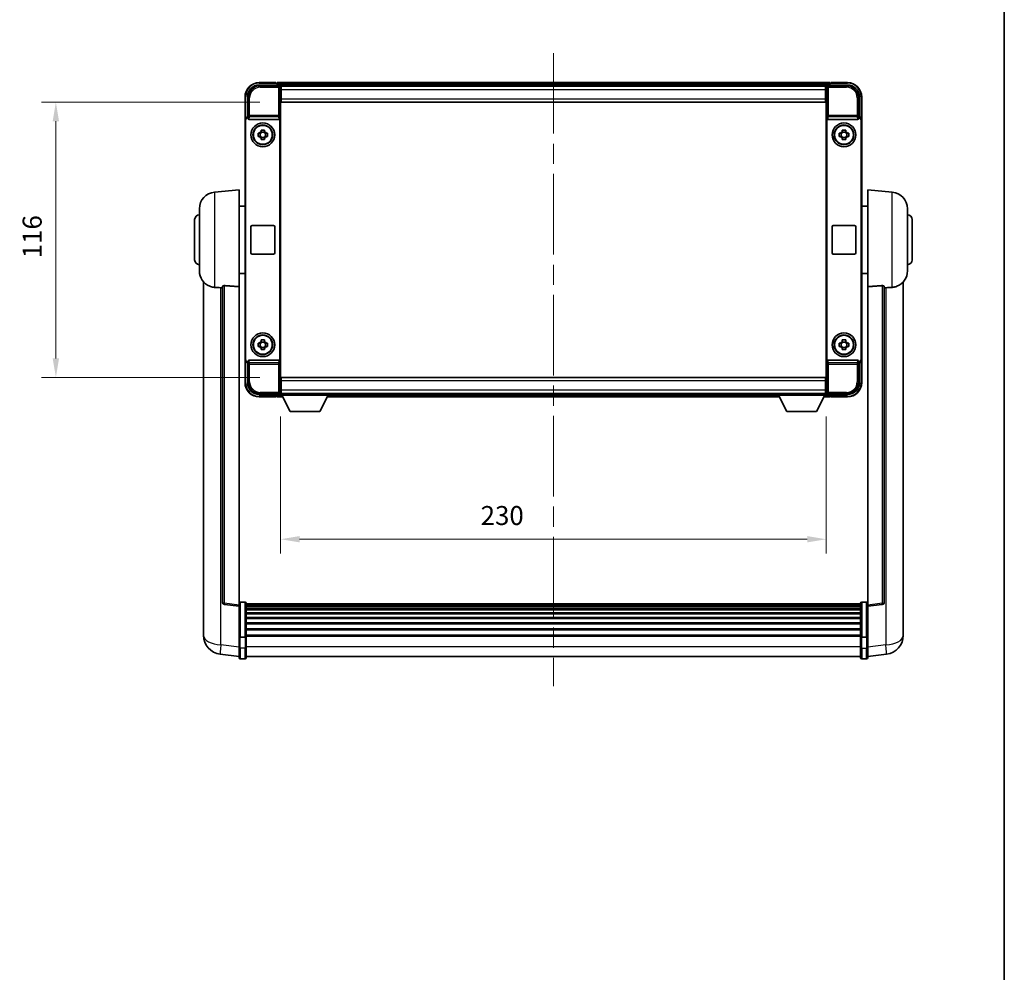
# Model space of a CAD drawing. Units: millimetres. Extents: x 87 to 10128, y 48 to 1734.
# Drawn here: x 3983 to 4398, y 452 to 854 of the extents above; entities that cross this region are included whole.
import ezdxf

# ---------------------------------------------------------------- set-up
doc = ezdxf.new("R2010")
doc.units = ezdxf.units.MM
doc.header["$LTSCALE"] = 6
doc.linetypes.add('CHAIN', pattern=[0.3543, 0.2362, -0.0295, 0.0591, -0.0295])
doc.layers.get('Defpoints').update_dxf_attribs({"lineweight": 25})
for name, color, linetype, lineweight in [('Border (ISO)', 7, 'Continuous', 35), ('Centerline (ISO)', 131, 'Continuous', 18), ('Dimension (ISO)', 7, 'Continuous', 18), ('Dimension (ISO) @ 1', 7, 'Continuous', 18), ('Visible (ISO)', 7, 'Continuous', 35), ('Visible Narrow (ISO)', 7, 'Continuous', 25)]:
    doc.layers.add(name, color=color, linetype=linetype, lineweight=lineweight)
doc.styles.add('Note Text (TK)', font='txt')
doc.dimstyles.new('Default - Method 1b (TK)', dxfattribs={"dimscale": 6, "dimtxt": 2.5, "dimasz": 2.5, "dimexe": 1, "dimexo": 1.5, "dimgap": 1, "dimtad": 1, "dimtoh": 1, "dimrnd": 1e-08, "dimdsep": 46, "dimtxsty": 'Note Text (TK)', "dimcen": 0.09, "dimdle": 5, "dimclrd": 100, "dimclre": 100, "dimclrt": 7, "dimadec": 1, "dimazin": 1, "dimtfac": 1, "dimtmove": 0, "dimatfit": 3, "dimfxl": 1, "dimtolj": 1, "dimlwd": -1, "dimlwe": -1, "dimarcsym": 0})

# ---------------------------------------------------------------- blocks, each defined once
blk = doc.blocks.new('図面枠 tk図枠')
at = {"layer": 'Border (ISO)'}
blk.add_line((405.5, 289), (405.5, 8), dxfattribs=at)
blk = doc.blocks.new('*D274')
at = {"layer": 'Defpoints', "color": 0}
for p in [(4093.16, 818.76), (3998.16, 702.76), (4093.16, 702.76)]:
    blk.add_point(p, dxfattribs=at)
at = {"layer": 'Dimension (ISO)', "color": 100}
for p, q in [((4084.16, 818.76), (3992.16, 818.76)), ((3998.16, 810.76), (3998.16, 710.76)), ((4084.16, 702.76), (3992.16, 702.76))]:
    blk.add_line(p, q, dxfattribs=at)
for points in [[(3996.82, 810.76), (3999.49, 810.76), (3998.16, 818.76)], [(3996.82, 710.76), (3999.49, 710.76), (3998.16, 702.76)]]:
    blk.add_solid(points, dxfattribs=at)
at = {"layer": 'Dimension (ISO)', "color": 7, "insert": (3988.16, 752.97), "char_height": 8, "attachment_point": 4, "rotation": 90, "style": 'Note Text (TK)'}
blk.add_mtext('\\A1;116', dxfattribs=at)
blk = doc.blocks.new('*D273')
at = {"layer": 'Defpoints', "color": 0}
for p in [(4092.91, 695.31), (4322.91, 695.31), (4322.91, 634.51)]:
    blk.add_point(p, dxfattribs=at)
at = {"layer": 'Dimension (ISO)', "color": 100}
for p, q in [((4092.91, 686.31), (4092.91, 628.51)), ((4322.91, 686.31), (4322.91, 628.51)), ((4100.91, 634.51), (4314.91, 634.51))]:
    blk.add_line(p, q, dxfattribs=at)
for points in [[(4100.91, 635.85), (4100.91, 633.18), (4092.91, 634.51)], [(4314.91, 635.85), (4314.91, 633.18), (4322.91, 634.51)]]:
    blk.add_solid(points, dxfattribs=at)
at = {"layer": 'Dimension (ISO)', "color": 7, "insert": (4177.24, 644.51), "char_height": 8, "attachment_point": 4, "style": 'Note Text (TK)'}
blk.add_mtext('\\A1;230', dxfattribs=at)

msp = doc.modelspace()

# ---------------------------------------------------------------- linework, layer by layer
at = {"layer": 'Centerline (ISO)', "linetype": 'CHAIN', "ltscale": 23.990969}
msp.add_line((4207.9064, 839.5136), (4207.9064, 572.6028), dxfattribs=at)
at = {"layer": 'Visible (ISO)'}
for p, q in [((4090.9064, 827.0136), (4083.9064, 827.0136)), ((4090.9064, 827.0136), (4090.9064, 826.8136)), ((4091.1564, 826.8136), (4090.9064, 826.8136)), ((4324.4064, 827.0136), (4091.4064, 827.0136)), ((4091.4064, 826.7136), (4091.4064, 827.0136)), ((4091.4064, 826.7136), (4091.4064, 826.2636)), ((4091.4064, 826.5636), (4091.4064, 826.0136)), ((4324.4064, 827.0136), (4324.4064, 826.7136)), ((4324.4064, 826.2636), (4324.4064, 826.7136)), ((4324.4064, 826.0136), (4324.4064, 826.5636)), ((4324.9064, 826.8136), (4324.6564, 826.8136)), ((4331.9064, 827.0136), (4324.9064, 827.0136)), ((4324.9064, 826.8136), (4324.9064, 827.0136)), ((4083.9034, 826.0136), (4092.4067, 826.0136)), ((4322.9732, 825.7636), (4092.8396, 825.7636)), ((4092.9064, 825.5139), (4092.9064, 820.0136)), ((4093.1564, 825.5136), (4092.9064, 825.5136)), ((4092.9064, 824.5136), (4093.1564, 824.5136)), ((4093.1564, 821.9136), (4092.9064, 821.9136)), ((4093.1564, 824.0136), (4093.1564, 825.5136)), ((4322.6564, 825.5136), (4093.1564, 825.5136)), ((4093.1564, 824.0136), (4093.1564, 820.2636)), ((4322.9064, 825.5136), (4322.6564, 825.5136)), ((4322.6564, 825.5136), (4322.6564, 824.0136)), ((4322.6564, 824.5136), (4322.9064, 824.5136)), ((4322.6564, 820.2636), (4322.6564, 824.0136)), ((4322.6564, 822.5842), (4322.8359, 822.7636)), ((4322.9064, 821.9136), (4322.6564, 821.9136)), ((4322.8359, 822.7636), (4322.8359, 821.9136)), ((4322.9064, 822.7636), (4322.8359, 822.7636)), ((4322.9064, 820.0136), (4322.9064, 825.5139)), ((4323.4061, 826.0136), (4331.9095, 826.0136)), ((4077.9064, 821.0136), (4077.9064, 811.5143)), ((4078.9064, 812.5136), (4078.9064, 821.0167)), ((4092.9064, 820.0136), (4092.9064, 701.5136)), ((4093.1564, 818.7636), (4093.1564, 820.2636)), ((4322.6564, 818.7636), (4093.1564, 818.7636)), ((4322.6564, 820.2636), (4322.6564, 818.7636)), ((4322.9064, 701.5136), (4322.9064, 820.0136)), ((4336.9064, 821.0167), (4336.9064, 812.5136)), ((4337.9064, 811.5143), (4337.9064, 821.0136)), ((4077.9064, 710.013), (4077.9064, 811.5143)), ((4078.1683, 710.2749), (4078.1683, 811.2523)), ((4078.9058, 812.5136), (4078.9064, 812.5136)), ((4078.9064, 812.5136), (4079.1683, 812.2517)), ((4079.1677, 812.2517), (4079.1683, 812.2517)), ((4079.1683, 812.2517), (4079.1683, 812.0253)), ((4079.6643, 811.5136), (4092.1485, 811.5136)), ((4092.6445, 709.502), (4092.6445, 812.0253)), ((4323.1683, 812.0253), (4323.1683, 709.502)), ((4323.6643, 811.5136), (4336.1485, 811.5136)), ((4336.9064, 812.5136), (4336.6445, 812.2517)), ((4336.6445, 812.0253), (4336.6445, 812.2517)), ((4336.6445, 812.2517), (4336.6451, 812.2517)), ((4336.9064, 812.5136), (4336.907, 812.5136)), ((4337.6445, 811.2523), (4337.6445, 710.2749)), ((4337.9064, 811.5143), (4337.9064, 710.013)), ((4083.3958, 805.7303), (4084.0146, 805.7303)), ((4084.2497, 805.7303), (4084.2497, 804.297)), ((4084.6898, 806.4054), (4084.6898, 807.0243)), ((4086.1231, 806.1704), (4084.6898, 806.1704)), ((4086.1231, 807.0243), (4086.1231, 806.4054)), ((4086.5632, 805.7303), (4086.5632, 804.297)), ((4086.7982, 805.7303), (4087.4171, 805.7303)), ((4328.3958, 805.7303), (4329.0146, 805.7303)), ((4329.2497, 805.7303), (4329.2497, 804.297)), ((4329.6898, 806.4054), (4329.6898, 807.0243)), ((4331.1231, 806.1704), (4329.6898, 806.1704)), ((4331.1231, 807.0243), (4331.1231, 806.4054)), ((4331.5632, 805.7303), (4331.5632, 804.297)), ((4331.7982, 805.7303), (4332.4171, 805.7303)), ((4084.0146, 804.297), (4083.3958, 804.297)), ((4084.6898, 803.8569), (4086.1231, 803.8569)), ((4084.6898, 803.003), (4084.6898, 803.6219)), ((4086.1231, 803.6219), (4086.1231, 803.003)), ((4087.4171, 804.297), (4086.7982, 804.297)), ((4329.0146, 804.297), (4328.3958, 804.297)), ((4329.6898, 803.8569), (4331.1231, 803.8569)), ((4329.6898, 803.003), (4329.6898, 803.6219)), ((4331.1231, 803.6219), (4331.1231, 803.003)), ((4332.4171, 804.297), (4331.7982, 804.297)), ((4065.0463, 780.8573), (4075.4064, 781.7636)), ((4075.4064, 781.7636), (4075.4064, 741.001)), ((4340.4064, 741.001), (4340.4064, 781.7636)), ((4350.7665, 780.8573), (4340.4064, 781.7636)), ((4058.6564, 747.6434), (4058.6564, 773.8839)), ((4075.4064, 774.9136), (4077.9064, 774.9136)), ((4340.4064, 774.9136), (4337.9064, 774.9136)), ((4357.1564, 773.8839), (4357.1564, 747.6434)), ((4056.6564, 752.2636), (4056.6564, 769.2636)), ((4359.1564, 769.2636), (4359.1564, 752.2636)), ((4080.4064, 755.2636), (4080.4064, 766.2636)), ((4080.9064, 766.7636), (4089.9064, 766.7636)), ((4090.4064, 766.2636), (4090.4064, 755.2636)), ((4325.4064, 755.2636), (4325.4064, 766.2636)), ((4325.9064, 766.7636), (4334.9064, 766.7636)), ((4335.4064, 766.2636), (4335.4064, 755.2636)), ((4089.9064, 754.7636), (4080.9064, 754.7636)), ((4334.9064, 754.7636), (4325.9064, 754.7636)), ((4075.4064, 746.6136), (4077.9064, 746.6136)), ((4340.4064, 746.6136), (4337.9064, 746.6136)), ((4060.4064, 743.0133), (4060.4064, 598.8672)), ((4068.4064, 741.0983), (4068.4064, 607.9994)), ((4075.4064, 606.7643), (4075.4064, 741.001)), ((4340.4064, 741.001), (4340.4064, 606.7643)), ((4347.4064, 607.9994), (4347.4064, 741.0983)), ((4355.4064, 598.8672), (4355.4064, 743.0133)), ((4084.6898, 717.9054), (4084.6898, 718.5243)), ((4086.1231, 718.5243), (4086.1231, 717.9054)), ((4329.6898, 717.9054), (4329.6898, 718.5243)), ((4331.1231, 718.5243), (4331.1231, 717.9054)), ((4083.3958, 717.2303), (4084.0146, 717.2303)), ((4084.0146, 715.797), (4083.3958, 715.797)), ((4084.2497, 717.2303), (4084.2497, 715.797)), ((4086.1231, 717.6704), (4084.6898, 717.6704)), ((4084.6898, 715.3569), (4086.1231, 715.3569)), ((4084.6898, 714.503), (4084.6898, 715.1219)), ((4086.1231, 715.1219), (4086.1231, 714.503)), ((4086.5632, 717.2303), (4086.5632, 715.797)), ((4086.7982, 717.2303), (4087.4171, 717.2303)), ((4087.4171, 715.797), (4086.7982, 715.797)), ((4328.3958, 717.2303), (4329.0146, 717.2303)), ((4329.0146, 715.797), (4328.3958, 715.797)), ((4329.2497, 717.2303), (4329.2497, 715.797)), ((4331.1231, 717.6704), (4329.6898, 717.6704)), ((4329.6898, 715.3569), (4331.1231, 715.3569)), ((4329.6898, 714.503), (4329.6898, 715.1219)), ((4331.1231, 715.1219), (4331.1231, 714.503)), ((4331.5632, 717.2303), (4331.5632, 715.797)), ((4331.7982, 717.2303), (4332.4171, 717.2303)), ((4332.4171, 715.797), (4331.7982, 715.797)), ((4077.9064, 710.013), (4077.9064, 700.5136)), ((4092.1485, 710.0136), (4079.6643, 710.0136)), ((4336.1485, 710.0136), (4323.6643, 710.0136)), ((4337.9064, 700.5136), (4337.9064, 710.013)), ((4078.9064, 709.0136), (4078.9058, 709.0136)), ((4078.9064, 709.0136), (4079.1683, 709.2755)), ((4078.9064, 700.5106), (4078.9064, 709.0136)), ((4079.1683, 709.2755), (4079.1677, 709.2755)), ((4079.1683, 709.502), (4079.1683, 709.2755)), ((4336.6445, 709.2755), (4336.6445, 709.502)), ((4336.9064, 709.0136), (4336.6445, 709.2755)), ((4336.6451, 709.2755), (4336.6445, 709.2755)), ((4336.907, 709.0136), (4336.9064, 709.0136)), ((4336.9064, 709.0136), (4336.9064, 700.5106)), ((4092.9064, 701.5136), (4092.9064, 696.0133)), ((4093.1564, 702.7636), (4322.6564, 702.7636)), ((4093.1564, 701.2636), (4093.1564, 702.7636)), ((4322.6564, 702.7636), (4322.6564, 701.2636)), ((4322.9064, 696.0133), (4322.9064, 701.5136)), ((4092.9064, 699.6136), (4093.1564, 699.6136)), ((4093.1564, 701.2636), (4093.1564, 697.5136)), ((4093.1564, 696.0136), (4093.1564, 697.5136)), ((4322.6564, 697.5136), (4322.6564, 701.2636)), ((4322.6564, 699.6136), (4322.9064, 699.6136)), ((4322.6564, 697.5136), (4322.6564, 696.0136)), ((4092.4067, 695.5136), (4083.9034, 695.5136)), ((4083.9064, 694.5136), (4090.9064, 694.5136)), ((4090.9064, 694.7136), (4090.9064, 694.5136)), ((4090.9064, 694.7136), (4091.1564, 694.7136)), ((4091.4064, 695.5136), (4091.4064, 694.9636)), ((4091.4064, 695.2636), (4091.4064, 694.8136)), ((4091.4064, 694.5136), (4091.4064, 694.8136)), ((4091.4064, 694.5136), (4093.818, 694.5136)), ((4092.8396, 695.7636), (4092.9064, 695.7636)), ((4093.1564, 697.0136), (4092.9064, 697.0136)), ((4092.9064, 696.0136), (4093.1564, 696.0136)), ((4092.9064, 696.0136), (4092.9064, 695.3136)), ((4092.9064, 696.0136), (4113.5064, 696.0136)), ((4092.9064, 695.3136), (4113.5064, 695.3136)), ((4093.1564, 696.0136), (4322.6564, 696.0136)), ((4096.9564, 688.4136), (4093.4064, 695.3136)), ((4109.4564, 688.4136), (4113.0064, 695.3136)), ((4112.5948, 694.5136), (4303.218, 694.5136)), ((4113.5064, 696.0136), (4113.5064, 695.3136)), ((4113.5064, 695.7636), (4302.3064, 695.7636)), ((4302.3064, 696.0136), (4302.3064, 695.3136)), ((4302.3064, 696.0136), (4322.9064, 696.0136)), ((4302.3064, 695.3136), (4322.9064, 695.3136)), ((4306.3564, 688.4136), (4302.8064, 695.3136)), ((4318.8564, 688.4136), (4322.4064, 695.3136)), ((4321.9948, 694.5136), (4324.4064, 694.5136)), ((4322.9064, 697.0136), (4322.6564, 697.0136)), ((4322.6564, 696.0136), (4322.9064, 696.0136)), ((4322.9064, 696.0136), (4322.9064, 695.3136)), ((4322.9064, 695.7636), (4322.9732, 695.7636)), ((4331.9095, 695.5136), (4323.4061, 695.5136)), ((4324.4064, 694.9636), (4324.4064, 695.5136)), ((4324.4064, 694.8136), (4324.4064, 695.2636)), ((4324.4064, 694.8136), (4324.4064, 694.5136)), ((4324.6564, 694.7136), (4324.9064, 694.7136)), ((4324.9064, 694.5136), (4324.9064, 694.7136)), ((4324.9064, 694.5136), (4331.9064, 694.5136)), ((4096.9564, 688.4136), (4109.4564, 688.4136)), ((4306.3564, 688.4136), (4318.8564, 688.4136)), ((4075.4064, 606.2795), (4069.2884, 607.0064)), ((4075.4064, 606.7643), (4075.4064, 606.2795)), ((4075.4064, 606.2795), (4075.4064, 594.1092)), ((4077.9064, 608.0253), (4075.9064, 608.0253)), ((4078.4064, 607.5253), (4078.4064, 593.3333)), ((4337.4064, 607.2553), (4078.4064, 607.2553)), ((4337.4064, 607.0237), (4078.4064, 607.0237)), ((4337.4064, 607.012), (4078.4064, 607.012)), ((4337.4064, 606.7404), (4078.4064, 606.7404)), ((4337.4064, 606.2892), (4078.4064, 606.2892)), ((4337.4064, 593.3333), (4337.4064, 607.5253)), ((4337.9064, 608.0253), (4339.9064, 608.0253)), ((4340.4064, 606.2795), (4346.5244, 607.0064)), ((4340.4064, 606.2795), (4340.4064, 606.7643)), ((4340.4064, 594.1092), (4340.4064, 606.2795)), ((4337.4064, 605.979), (4078.4064, 605.979)), ((4337.4064, 605.1091), (4078.4064, 605.1091)), ((4337.4064, 604.7626), (4078.4064, 604.7626)), ((4337.4064, 603.5074), (4078.4064, 603.5074)), ((4337.4064, 603.1283), (4078.4064, 603.1283)), ((4060.4064, 596.8021), (4060.4064, 598.8672)), ((4337.4064, 601.5328), (4078.4064, 601.5328)), ((4337.4064, 601.1256), (4078.4064, 601.1256)), ((4337.4064, 599.2453), (4078.4064, 599.2453)), ((4337.4064, 598.8153), (4078.4064, 598.8153)), ((4355.4064, 598.8672), (4355.4064, 596.8021)), ((4060.4064, 595.7756), (4060.4064, 593.9811)), ((4075.4064, 593.3333), (4075.4064, 594.1092)), ((4337.4064, 596.7145), (4078.4064, 596.7145)), ((4337.4064, 596.2678), (4078.4064, 596.2678)), ((4337.4064, 594.0172), (4078.4064, 594.0172)), ((4337.4064, 593.6468), (4078.4064, 593.6468)), ((4340.4064, 594.1092), (4340.4064, 593.3333)), ((4355.4064, 593.9811), (4355.4064, 595.7756)), ((4075.4064, 593.3333), (4075.4064, 588.8528)), ((4077.9064, 593.2316), (4075.9064, 593.2316)), ((4078.4064, 588.8528), (4078.4064, 593.3333)), ((4337.4064, 593.3333), (4337.4064, 588.8528)), ((4337.9064, 593.2316), (4339.9064, 593.2316)), ((4340.4064, 588.8528), (4340.4064, 593.3333)), ((4075.4064, 585.0876), (4067.4571, 586.0376)), ((4075.4064, 584.6028), (4075.4064, 588.8528)), ((4078.4064, 588.8528), (4078.4064, 584.6028)), ((4337.4064, 584.6028), (4337.4064, 588.8528)), ((4340.4064, 588.8528), (4340.4064, 584.6028)), ((4340.4064, 585.0876), (4348.3558, 586.0376)), ((4077.9064, 584.1028), (4075.9064, 584.1028)), ((4337.4064, 585.1028), (4078.4064, 585.1028)), ((4337.9064, 584.1028), (4339.9064, 584.1028))]:
    msp.add_line(p, q, dxfattribs=at)
for centre, radius in [((4085.4064, 805.0136), 5), ((4330.4064, 805.0136), 5), ((4085.4064, 805.0136), 4.15), ((4085.4064, 805.0136), 4.0013), ((4330.4064, 805.0136), 4.15), ((4330.4064, 805.0136), 4.0013), ((4085.4064, 716.5136), 5), ((4085.4064, 716.5136), 4.15), ((4085.4064, 716.5136), 4.0013), ((4330.4064, 716.5136), 5), ((4330.4064, 716.5136), 4.15), ((4330.4064, 716.5136), 4.0013)]:
    msp.add_circle(centre, radius, dxfattribs=at)
for centre, radius, start, end in [((4083.9064, 821.0136), 6, 90, 180), ((4091.1564, 826.5636), 0.25, 0, 53.130102), ((4324.6564, 826.5636), 0.25, 126.869898, 180), ((4331.9064, 821.0136), 6, 0, 90), ((4085.4064, 805.0136), 1.5655, 117.245031, 152.754969), ((4085.4064, 805.0136), 1.5655, 27.245031, 62.754969), ((4330.4064, 805.0136), 1.5655, 117.245031, 152.754969), ((4330.4064, 805.0136), 1.5655, 27.245031, 62.754969), ((4085.4064, 805.0136), 1.5655, 207.245031, 242.754969), ((4085.4064, 805.0136), 1.5655, 297.245031, 332.754969), ((4330.4064, 805.0136), 1.5655, 207.245031, 242.754969), ((4330.4064, 805.0136), 1.5655, 297.245031, 332.754969), ((4065.6564, 773.8839), 7, 95, 180), ((4350.1564, 773.8839), 7, 0, 85), ((4058.6564, 769.2636), 2, 90, 180), ((4357.1564, 769.2636), 2, 0, 90), ((4080.9064, 766.2636), 0.5, 90, 180), ((4089.9064, 766.2636), 0.5, 0, 90), ((4325.9064, 766.2636), 0.5, 90, 180), ((4334.9064, 766.2636), 0.5, 0, 90), ((4058.6564, 752.2636), 2, 180, 270), ((4080.9064, 755.2636), 0.5, 180, 270), ((4089.9064, 755.2636), 0.5, 270, 0), ((4325.9064, 755.2636), 0.5, 180, 270), ((4334.9064, 755.2636), 0.5, 270, 0), ((4357.1564, 752.2636), 2, 270, 0), ((4065.6564, 747.6434), 7, 180, 248.257044), ((4350.1564, 747.6434), 7, 291.742956, 0), ((4085.4064, 716.5136), 1.5655, 117.245031, 152.754969), ((4085.4064, 716.5136), 1.5655, 207.245031, 242.754969), ((4085.4064, 716.5136), 1.5655, 27.245031, 62.754969), ((4085.4064, 716.5136), 1.5655, 297.245031, 332.754969), ((4330.4064, 716.5136), 1.5655, 117.245031, 152.754969), ((4330.4064, 716.5136), 1.5655, 207.245031, 242.754969), ((4330.4064, 716.5136), 1.5655, 27.245031, 62.754969), ((4330.4064, 716.5136), 1.5655, 297.245031, 332.754969), ((4083.9064, 700.5136), 6, 180, 270), ((4331.9064, 700.5136), 6, 270, 0), ((4091.1564, 694.9636), 0.25, 306.869898, 0), ((4324.6564, 694.9636), 0.25, 180, 233.130102), ((4069.4064, 607.9994), 1, 180, 263.22423), ((4075.9064, 607.5253), 0.5, 90, 180), ((4077.9064, 607.5253), 0.5, 0, 90), ((4337.9064, 607.5253), 0.5, 90, 180), ((4339.9064, 607.5253), 0.5, 0, 90), ((4346.4064, 607.9994), 1, 276.77577, 0), ((4068.4064, 593.9811), 8, 180, 263.184806), ((4347.4064, 593.9811), 8, 276.815194, 0), ((4075.9064, 584.6028), 0.5, 180, 270), ((4077.9064, 584.6028), 0.5, 270, 0), ((4337.9064, 584.6028), 0.5, 180, 270), ((4339.9064, 584.6028), 0.5, 270, 0)]:
    msp.add_arc(centre, radius, start, end, dxfattribs=at)
for centre, major_axis, ratio, start_param, end_param in [((4083.9095, 821.0106), (-3.5398, 3.5398), 0.99878277, 5.49839613, 7.06797448), ((4092.4061, 825.5133), (0.354, 0.354), 0.99878277, 5.49839613, 7.06797448), ((4323.4067, 825.5133), (-0.354, 0.354), 0.99878277, 5.49839613, 7.06797448), ((4331.9034, 821.0106), (3.5398, 3.5398), 0.99878277, 5.49839613, 7.06797448), ((4078.907, 811.513), (-0.708, 0.708), 0.99878277, 5.49839613, 7.06797448), ((4079.1689, 811.2511), (-0.708, 0.708), 0.99878277, 5.49839613, 7.06797448), ((4079.6686, 812.0298), (-0.0697, -0.5117), 0.96815944, 4.8522561, 6.41439087), ((4092.1442, 812.0298), (0.0697, -0.5117), 0.96815944, 6.15197975, 7.71411451), ((4323.6686, 812.0298), (-0.0697, -0.5117), 0.96815944, 4.8522561, 6.41439087), ((4336.1442, 812.0298), (0.0697, -0.5117), 0.96815944, 6.15197975, 7.71411451), ((4336.6439, 811.2511), (0.708, 0.708), 0.99878277, 5.49839613, 7.06797448), ((4336.9058, 811.513), (0.708, 0.708), 0.99878277, 5.49839613, 7.06797448), ((4078.907, 710.0143), (-0.708, -0.708), 0.99878277, 5.49839613, 7.06797448), ((4079.1689, 710.2762), (-0.708, -0.708), 0.99878277, 5.49839613, 7.06797448), ((4079.6686, 709.4975), (-0.0697, 0.5117), 0.96815944, 6.15197975, 7.71411451), ((4092.1442, 709.4975), (0.0697, 0.5117), 0.96815944, 4.8522561, 6.41439087), ((4323.6686, 709.4975), (-0.0697, 0.5117), 0.96815944, 6.15197975, 7.71411451), ((4336.1442, 709.4975), (0.0697, 0.5117), 0.96815944, 4.8522561, 6.41439087), ((4336.6439, 710.2762), (0.708, -0.708), 0.99878277, 5.49839613, 7.06797448), ((4336.9058, 710.0143), (0.708, -0.708), 0.99878277, 5.49839613, 7.06797448), ((4083.9095, 700.5167), (-3.5398, -3.5398), 0.99878277, 5.49839613, 7.06797448), ((4331.9034, 700.5167), (3.5398, -3.5398), 0.99878277, 5.49839613, 7.06797448), ((4092.4061, 696.0139), (0.354, -0.354), 0.99878277, 5.49839613, 7.06797448), ((4323.4067, 696.0139), (-0.354, -0.354), 0.99878277, 5.49839613, 7.06797448)]:
    msp.add_ellipse(centre, major_axis=major_axis, ratio=ratio, start_param=start_param, end_param=end_param, dxfattribs=at)
for points, knots in [([(4091.1564, 826.8136), (4091.1923, 826.8136), (4091.23, 826.8055), (4091.2789, 826.7822), (4091.2932, 826.7736), (4091.3064, 826.7636)], [0.1703131202, 0.1703131202, 0.1703131202, 0.1703131202, 0.1810677517, 0.1810677517, 0.1858570013, 0.1858570013, 0.1858570013, 0.1858570013]), ([(4324.5064, 826.7636), (4324.5196, 826.7736), (4324.534, 826.7822), (4324.5829, 826.8055), (4324.6206, 826.8136), (4324.6564, 826.8136)], [0.0412271589, 0.0412271589, 0.0412271589, 0.0412271589, 0.0460164086, 0.0460164086, 0.0567710401, 0.0567710401, 0.0567710401, 0.0567710401]), ([(4083.3958, 804.297), (4083.3884, 804.5438), (4083.385, 804.7873), (4083.385, 805.24), (4083.3884, 805.4835), (4083.3958, 805.7303)], [4.331071921, 4.331071921, 4.331071921, 4.331071921, 4.398975087, 4.398975087, 4.466878254, 4.466878254, 4.466878254, 4.466878254]), ([(4084.6898, 807.0243), (4084.9366, 807.0316), (4085.1801, 807.035), (4085.6328, 807.035), (4085.8763, 807.0316), (4086.1231, 807.0243)], [4.331071921, 4.331071921, 4.331071921, 4.331071921, 4.398975087, 4.398975087, 4.466878254, 4.466878254, 4.466878254, 4.466878254]), ([(4087.4171, 805.7303), (4087.4244, 805.4835), (4087.4278, 805.24), (4087.4278, 804.7873), (4087.4244, 804.5438), (4087.4171, 804.297)], [4.331071921, 4.331071921, 4.331071921, 4.331071921, 4.398975087, 4.398975087, 4.466878254, 4.466878254, 4.466878254, 4.466878254]), ([(4328.3958, 804.297), (4328.3884, 804.5438), (4328.385, 804.7873), (4328.385, 805.24), (4328.3884, 805.4835), (4328.3958, 805.7303)], [4.331071921, 4.331071921, 4.331071921, 4.331071921, 4.398975087, 4.398975087, 4.466878254, 4.466878254, 4.466878254, 4.466878254]), ([(4329.6898, 807.0243), (4329.9366, 807.0316), (4330.1801, 807.035), (4330.6328, 807.035), (4330.8763, 807.0316), (4331.1231, 807.0243)], [4.331071921, 4.331071921, 4.331071921, 4.331071921, 4.398975087, 4.398975087, 4.466878254, 4.466878254, 4.466878254, 4.466878254]), ([(4332.4171, 805.7303), (4332.4244, 805.4835), (4332.4278, 805.24), (4332.4278, 804.7873), (4332.4244, 804.5438), (4332.4171, 804.297)], [4.331071921, 4.331071921, 4.331071921, 4.331071921, 4.398975087, 4.398975087, 4.466878254, 4.466878254, 4.466878254, 4.466878254]), ([(4086.1231, 803.003), (4085.8763, 802.9957), (4085.6328, 802.9923), (4085.1801, 802.9923), (4084.9366, 802.9957), (4084.6898, 803.003)], [4.331071921, 4.331071921, 4.331071921, 4.331071921, 4.398975087, 4.398975087, 4.466878254, 4.466878254, 4.466878254, 4.466878254]), ([(4331.1231, 803.003), (4330.8763, 802.9957), (4330.6328, 802.9923), (4330.1801, 802.9923), (4329.9366, 802.9957), (4329.6898, 803.003)], [4.331071921, 4.331071921, 4.331071921, 4.331071921, 4.398975087, 4.398975087, 4.466878254, 4.466878254, 4.466878254, 4.466878254]), ([(4063.0633, 741.1415), (4063.1755, 741.0967), (4063.291, 741.0546), (4063.9204, 740.8475), (4064.471, 740.7418), (4065.0463, 740.7095)], [-4.49329069, -4.49329069, -4.49329069, -4.49329069, -4.442199692, -4.442199692, -4.222488194, -4.222488194, -4.222488194, -4.222488194]), ([(4065.0463, 740.7095), (4065.0499, 740.7093), (4065.0535, 740.7091), (4065.896, 740.6618), (4066.8161, 740.6072), (4067.7092, 740.5334)], [2.102258604, 2.102258604, 2.102258604, 2.102258604, 2.10340374, 2.10340374, 2.370180755, 2.370180755, 2.370180755, 2.370180755]), ([(4068.4064, 741.0983), (4068.4066, 741.1412), (4068.426, 741.1868), (4068.5176, 741.2829), (4068.5986, 741.3326), (4068.7808, 741.3964), (4068.8746, 741.4195), (4069.0379, 741.4389), (4069.096, 741.4429), (4069.2096, 741.4446), (4069.2645, 741.443), (4069.3193, 741.4391)], [0.192845303, 0.192845303, 0.192845303, 0.192845303, 0.240507365, 0.240507365, 0.297130074, 0.297130074, 0.334079186, 0.334079186, 0.352553742, 0.352553742, 0.369009283, 0.369009283, 0.369009283, 0.369009283]), ([(4346.4936, 741.4391), (4346.5483, 741.443), (4346.6033, 741.4446), (4346.7168, 741.4429), (4346.775, 741.4389), (4346.9383, 741.4195), (4347.032, 741.3964), (4347.2142, 741.3326), (4347.2953, 741.2829), (4347.3869, 741.1868), (4347.4062, 741.1412), (4347.4064, 741.0983)], [0.3759847, 0.3759847, 0.3759847, 0.3759847, 0.392440242, 0.392440242, 0.410914798, 0.410914798, 0.44786391, 0.44786391, 0.504486619, 0.504486619, 0.552148681, 0.552148681, 0.552148681, 0.552148681]), ([(4348.1037, 740.5334), (4348.9968, 740.6072), (4349.9168, 740.6618), (4350.7593, 740.7091), (4350.7629, 740.7093), (4350.7665, 740.7095)], [2.57632281, 2.57632281, 2.57632281, 2.57632281, 2.843099825, 2.843099825, 2.844244962, 2.844244962, 2.844244962, 2.844244962]), ([(4350.7665, 740.7095), (4351.2812, 740.7384), (4351.7757, 740.826), (4352.4153, 741.0167), (4352.5855, 741.0761), (4352.7495, 741.1416)], [-8.358650844, -8.358650844, -8.358650844, -8.358650844, -8.190003506, -8.190003506, -8.126003536, -8.126003536, -8.126003536, -8.126003536]), ([(4084.6898, 718.5243), (4084.9366, 718.5316), (4085.1801, 718.535), (4085.6328, 718.535), (4085.8763, 718.5316), (4086.1231, 718.5243)], [4.331071921, 4.331071921, 4.331071921, 4.331071921, 4.398975087, 4.398975087, 4.466878254, 4.466878254, 4.466878254, 4.466878254]), ([(4329.6898, 718.5243), (4329.9366, 718.5316), (4330.1801, 718.535), (4330.6328, 718.535), (4330.8763, 718.5316), (4331.1231, 718.5243)], [4.331071921, 4.331071921, 4.331071921, 4.331071921, 4.398975087, 4.398975087, 4.466878254, 4.466878254, 4.466878254, 4.466878254]), ([(4083.3958, 715.797), (4083.3884, 716.0438), (4083.385, 716.2873), (4083.385, 716.74), (4083.3884, 716.9835), (4083.3958, 717.2303)], [4.331071921, 4.331071921, 4.331071921, 4.331071921, 4.398975087, 4.398975087, 4.466878254, 4.466878254, 4.466878254, 4.466878254]), ([(4086.1231, 714.503), (4085.8763, 714.4957), (4085.6328, 714.4923), (4085.1801, 714.4923), (4084.9366, 714.4957), (4084.6898, 714.503)], [4.331071921, 4.331071921, 4.331071921, 4.331071921, 4.398975087, 4.398975087, 4.466878254, 4.466878254, 4.466878254, 4.466878254]), ([(4087.4171, 717.2303), (4087.4244, 716.9835), (4087.4278, 716.74), (4087.4278, 716.2873), (4087.4244, 716.0438), (4087.4171, 715.797)], [4.331071921, 4.331071921, 4.331071921, 4.331071921, 4.398975087, 4.398975087, 4.466878254, 4.466878254, 4.466878254, 4.466878254]), ([(4328.3958, 715.797), (4328.3884, 716.0438), (4328.385, 716.2873), (4328.385, 716.74), (4328.3884, 716.9835), (4328.3958, 717.2303)], [4.331071921, 4.331071921, 4.331071921, 4.331071921, 4.398975087, 4.398975087, 4.466878254, 4.466878254, 4.466878254, 4.466878254]), ([(4331.1231, 714.503), (4330.8763, 714.4957), (4330.6328, 714.4923), (4330.1801, 714.4923), (4329.9366, 714.4957), (4329.6898, 714.503)], [4.331071921, 4.331071921, 4.331071921, 4.331071921, 4.398975087, 4.398975087, 4.466878254, 4.466878254, 4.466878254, 4.466878254]), ([(4332.4171, 717.2303), (4332.4244, 716.9835), (4332.4278, 716.74), (4332.4278, 716.2873), (4332.4244, 716.0438), (4332.4171, 715.797)], [4.331071921, 4.331071921, 4.331071921, 4.331071921, 4.398975087, 4.398975087, 4.466878254, 4.466878254, 4.466878254, 4.466878254]), ([(4091.3064, 694.7636), (4091.2932, 694.7537), (4091.2789, 694.745), (4091.23, 694.7218), (4091.1923, 694.7136), (4091.1564, 694.7136)], [0.0412271589, 0.0412271589, 0.0412271589, 0.0412271589, 0.0460164086, 0.0460164086, 0.0567710401, 0.0567710401, 0.0567710401, 0.0567710401]), ([(4324.6564, 694.7136), (4324.6206, 694.7136), (4324.5829, 694.7218), (4324.534, 694.745), (4324.5196, 694.7537), (4324.5064, 694.7636)], [0.1703131202, 0.1703131202, 0.1703131202, 0.1703131202, 0.1810677517, 0.1810677517, 0.1858570013, 0.1858570013, 0.1858570013, 0.1858570013]), ([(4060.4064, 598.8672), (4060.4064, 598.7734), (4060.4067, 598.6796), (4060.4098, 598.0629), (4060.4161, 597.5555), (4060.4161, 596.6943), (4060.4098, 596.2796), (4060.4067, 595.8868), (4060.4064, 595.8299), (4060.4064, 595.7756)], [4.535339596, 4.535339596, 4.535339596, 4.535339596, 4.561894963, 4.561894963, 4.711051305, 4.711051305, 4.860207647, 4.860207647, 4.886763014, 4.886763014, 4.886763014, 4.886763014]), ([(4355.4064, 595.7756), (4355.4064, 595.8299), (4355.4061, 595.8868), (4355.403, 596.2796), (4355.3968, 596.6943), (4355.3968, 597.5555), (4355.403, 598.0629), (4355.4061, 598.6796), (4355.4064, 598.7734), (4355.4064, 598.8672)], [4.535339596, 4.535339596, 4.535339596, 4.535339596, 4.561894963, 4.561894963, 4.711051305, 4.711051305, 4.860207647, 4.860207647, 4.886763014, 4.886763014, 4.886763014, 4.886763014]), ([(4060.41, 596.2452), (4060.4089, 596.3499), (4060.4079, 596.4606), (4060.4067, 596.6497), (4060.4064, 596.7251), (4060.4064, 596.8021)], [4.818278025, 4.818278025, 4.818278025, 4.818278025, 4.8602076466, 4.8602076466, 4.8867630138, 4.8867630138, 4.8867630138, 4.8867630138]), ([(4355.4064, 596.8021), (4355.4064, 596.7251), (4355.4061, 596.6497), (4355.4049, 596.4606), (4355.4039, 596.3499), (4355.4028, 596.2452)], [4.5353395957, 4.5353395957, 4.5353395957, 4.5353395957, 4.5618949629, 4.5618949629, 4.6038245845, 4.6038245845, 4.6038245845, 4.6038245845]), ([(4075.4064, 593.3333), (4075.4064, 593.3331), (4075.4064, 593.3329), (4075.4067, 593.3254), (4075.4108, 593.3181), (4075.4268, 593.3039), (4075.4386, 593.2969), (4075.4814, 593.2785), (4075.52, 593.2677), (4075.6139, 593.25), (4075.6673, 593.2432), (4075.7835, 593.2339), (4075.8446, 593.2316), (4075.9064, 593.2316)], [-0.0003347789, -0.0003347789, -0.0003347789, -0.0003347789, 0, 0, 0.011463002, 0.011463002, 0.0228675214, 0.0228675214, 0.0430502261, 0.0430502261, 0.0621538264, 0.0621538264, 0.0807455701, 0.0807455701, 0.0807455701, 0.0807455701]), ([(4078.4064, 593.3333), (4078.4064, 593.3331), (4078.4064, 593.3329), (4078.4062, 593.3254), (4078.402, 593.3181), (4078.3861, 593.3039), (4078.3743, 593.2969), (4078.3314, 593.2785), (4078.2929, 593.2677), (4078.199, 593.25), (4078.1455, 593.2432), (4078.0294, 593.2339), (4077.9683, 593.2316), (4077.9064, 593.2316)], [-0.0809227639, -0.0809227639, -0.0809227639, -0.0809227639, -0.0805886357, -0.0805886357, -0.0691479127, -0.0691479127, -0.0577655589, -0.0577655589, -0.0376220805, -0.0376220805, -0.0185556094, -0.0185556094, 0, 0, 0, 0]), ([(4337.9064, 593.2316), (4337.8446, 593.2316), (4337.7835, 593.2339), (4337.6673, 593.2432), (4337.6139, 593.25), (4337.52, 593.2677), (4337.4814, 593.2785), (4337.4386, 593.2969), (4337.4268, 593.3039), (4337.4108, 593.3181), (4337.4067, 593.3254), (4337.4064, 593.3329), (4337.4064, 593.3331), (4337.4064, 593.3333)], [-0.0807455701, -0.0807455701, -0.0807455701, -0.0807455701, -0.0621538264, -0.0621538264, -0.0430502261, -0.0430502261, -0.0228675214, -0.0228675214, -0.011463002, -0.011463002, 0, 0, 0.0003347789, 0.0003347789, 0.0003347789, 0.0003347789]), ([(4340.4064, 593.3333), (4340.4064, 593.3331), (4340.4064, 593.3329), (4340.4062, 593.3254), (4340.402, 593.3181), (4340.3861, 593.3039), (4340.3743, 593.2969), (4340.3314, 593.2785), (4340.2929, 593.2677), (4340.199, 593.25), (4340.1455, 593.2432), (4340.0294, 593.2339), (4339.9683, 593.2316), (4339.9064, 593.2316)], [-0.0809227639, -0.0809227639, -0.0809227639, -0.0809227639, -0.0805886357, -0.0805886357, -0.0691479127, -0.0691479127, -0.0577655589, -0.0577655589, -0.0376220805, -0.0376220805, -0.0185556094, -0.0185556094, 0, 0, 0, 0])]:
    msp.add_open_spline(points, degree=3, knots=knots, dxfattribs=at)
for points, weights in [([(4084.6898, 805.7303), (4084.4244, 805.7303), (4084.0146, 805.7303)], [1.35956394726, 1.22656475141, 1.03074466748]), ([(4084.6898, 806.4054), (4084.6898, 805.9956), (4084.6898, 805.7303)], [1.03074466748, 1.22656475141, 1.35956394726]), ([(4086.1231, 805.7303), (4086.1231, 805.9956), (4086.1231, 806.4054)], [1.35956394726, 1.22656475141, 1.03074466748]), ([(4086.7982, 805.7303), (4086.3884, 805.7303), (4086.1231, 805.7303)], [1.03074466748, 1.22656475141, 1.35956394726]), ([(4329.6898, 805.7303), (4329.4244, 805.7303), (4329.0146, 805.7303)], [1.35956394726, 1.22656475141, 1.03074466748]), ([(4329.6898, 806.4054), (4329.6898, 805.9956), (4329.6898, 805.7303)], [1.03074466748, 1.22656475141, 1.35956394726]), ([(4331.1231, 805.7303), (4331.1231, 805.9956), (4331.1231, 806.4054)], [1.35956394726, 1.22656475141, 1.03074466748]), ([(4331.7982, 805.7303), (4331.3884, 805.7303), (4331.1231, 805.7303)], [1.03074466748, 1.22656475141, 1.35956394726]), ([(4084.0146, 804.297), (4084.4244, 804.297), (4084.6898, 804.297)], [1.03074466748, 1.22656475141, 1.35956394726]), ([(4084.6898, 804.297), (4084.6898, 804.0317), (4084.6898, 803.6219)], [1.35956394726, 1.22656475141, 1.03074466748]), ([(4086.1231, 803.6219), (4086.1231, 804.0317), (4086.1231, 804.297)], [1.03074466748, 1.22656475141, 1.35956394726]), ([(4086.1231, 804.297), (4086.3884, 804.297), (4086.7982, 804.297)], [1.35956394726, 1.22656475141, 1.03074466748]), ([(4329.0146, 804.297), (4329.4244, 804.297), (4329.6898, 804.297)], [1.03074466748, 1.22656475141, 1.35956394726]), ([(4329.6898, 804.297), (4329.6898, 804.0317), (4329.6898, 803.6219)], [1.35956394726, 1.22656475141, 1.03074466748]), ([(4331.1231, 803.6219), (4331.1231, 804.0317), (4331.1231, 804.297)], [1.03074466748, 1.22656475141, 1.35956394726]), ([(4331.1231, 804.297), (4331.3884, 804.297), (4331.7982, 804.297)], [1.35956394726, 1.22656475141, 1.03074466748]), ([(4084.6898, 717.2303), (4084.4244, 717.2303), (4084.0146, 717.2303)], [1.35956394726, 1.22656475141, 1.03074466748]), ([(4084.0146, 715.797), (4084.4244, 715.797), (4084.6898, 715.797)], [1.03074466748, 1.22656475141, 1.35956394726]), ([(4084.6898, 717.9054), (4084.6898, 717.4956), (4084.6898, 717.2303)], [1.03074466748, 1.22656475141, 1.35956394726]), ([(4084.6898, 715.797), (4084.6898, 715.5317), (4084.6898, 715.1219)], [1.35956394726, 1.22656475141, 1.03074466748]), ([(4086.1231, 717.2303), (4086.1231, 717.4956), (4086.1231, 717.9054)], [1.35956394726, 1.22656475141, 1.03074466748]), ([(4086.7982, 717.2303), (4086.3884, 717.2303), (4086.1231, 717.2303)], [1.03074466748, 1.22656475141, 1.35956394726]), ([(4086.1231, 715.1219), (4086.1231, 715.5317), (4086.1231, 715.797)], [1.03074466748, 1.22656475141, 1.35956394726]), ([(4086.1231, 715.797), (4086.3884, 715.797), (4086.7982, 715.797)], [1.35956394726, 1.22656475141, 1.03074466748]), ([(4329.6898, 717.2303), (4329.4244, 717.2303), (4329.0146, 717.2303)], [1.35956394726, 1.22656475141, 1.03074466748]), ([(4329.0146, 715.797), (4329.4244, 715.797), (4329.6898, 715.797)], [1.03074466748, 1.22656475141, 1.35956394726]), ([(4329.6898, 717.9054), (4329.6898, 717.4956), (4329.6898, 717.2303)], [1.03074466748, 1.22656475141, 1.35956394726]), ([(4329.6898, 715.797), (4329.6898, 715.5317), (4329.6898, 715.1219)], [1.35956394726, 1.22656475141, 1.03074466748]), ([(4331.1231, 717.2303), (4331.1231, 717.4956), (4331.1231, 717.9054)], [1.35956394726, 1.22656475141, 1.03074466748]), ([(4331.7982, 717.2303), (4331.3884, 717.2303), (4331.1231, 717.2303)], [1.03074466748, 1.22656475141, 1.35956394726]), ([(4331.1231, 715.1219), (4331.1231, 715.5317), (4331.1231, 715.797)], [1.03074466748, 1.22656475141, 1.35956394726]), ([(4331.1231, 715.797), (4331.3884, 715.797), (4331.7982, 715.797)], [1.35956394726, 1.22656475141, 1.03074466748])]:
    msp.add_rational_spline(points, weights, degree=2, dxfattribs=at)
for points in [[(4067.7092, 740.5334), (4068.0575, 740.5046), (4068.4064, 740.4757)], [(4075.4064, 741.001), (4072.3408, 741.221), (4069.3193, 741.4391)], [(4346.4936, 741.4391), (4343.4721, 741.221), (4340.4064, 741.001)], [(4347.4064, 740.4757), (4347.7554, 740.5046), (4348.1037, 740.5334)]]:
    msp.add_open_spline(points, degree=2, dxfattribs=at)
at = {"layer": 'Visible Narrow (ISO)'}
for p, q in [((4083.9064, 827.0136), (4083.9064, 826.7636)), ((4083.9064, 826.7636), (4091.3064, 826.7636)), ((4324.4064, 826.7136), (4091.4064, 826.7136)), ((4324.4064, 826.2636), (4091.4064, 826.2636)), ((4324.5064, 826.7636), (4331.9064, 826.7636)), ((4331.9064, 827.0136), (4331.9064, 826.7636)), ((4084.323, 825.594), (4083.9034, 826.0136)), ((4084.323, 825.594), (4084.323, 825.0943)), ((4091.9871, 825.594), (4084.323, 825.594)), ((4084.323, 825.0943), (4091.9871, 825.0943)), ((4092.4067, 826.0136), (4091.9871, 825.594)), ((4091.9871, 825.594), (4091.9871, 825.0943)), ((4091.9871, 825.0943), (4092.4868, 825.0943)), ((4091.9871, 825.0943), (4091.9871, 813.1827)), ((4092.4868, 825.0943), (4092.9064, 825.5139)), ((4092.4868, 813.1827), (4092.4868, 825.0943)), ((4093.1564, 824.2136), (4092.9064, 824.2136)), ((4093.1564, 822.3136), (4092.9064, 822.3136)), ((4322.6564, 824.0136), (4093.1564, 824.0136)), ((4322.9064, 824.2136), (4322.6564, 824.2136)), ((4322.9064, 822.3136), (4322.6564, 822.3136)), ((4322.9064, 825.5139), (4323.3261, 825.0943)), ((4323.3261, 825.0943), (4323.3261, 813.1827)), ((4323.3261, 825.0943), (4323.8258, 825.0943)), ((4323.8258, 825.594), (4323.4061, 826.0136)), ((4323.8258, 825.0943), (4323.8258, 825.594)), ((4331.4898, 825.594), (4323.8258, 825.594)), ((4323.8258, 825.0943), (4331.4898, 825.0943)), ((4323.8258, 813.1827), (4323.8258, 825.0943)), ((4331.9095, 826.0136), (4331.4898, 825.594)), ((4331.4898, 825.594), (4331.4898, 825.0943)), ((4077.9064, 821.0136), (4078.1564, 821.0136)), ((4078.1564, 812.1756), (4078.1564, 821.0136)), ((4078.9064, 821.0167), (4079.3261, 820.597)), ((4079.3261, 820.597), (4079.8258, 820.597)), ((4079.3261, 820.597), (4079.3261, 813.1827)), ((4079.8258, 813.1827), (4079.8258, 820.597)), ((4093.1564, 820.2636), (4322.6564, 820.2636)), ((4336.4868, 820.597), (4335.9871, 820.597)), ((4335.9871, 820.597), (4335.9871, 813.1827)), ((4336.4868, 820.597), (4336.9064, 821.0167)), ((4336.4868, 813.1827), (4336.4868, 820.597)), ((4337.6564, 821.0136), (4337.6564, 812.1756)), ((4337.9064, 821.0136), (4337.6564, 821.0136)), ((4077.9064, 811.5143), (4078.1683, 811.2523)), ((4079.1677, 812.2517), (4078.9058, 812.5136)), ((4079.3261, 813.1827), (4079.1683, 812.0253)), ((4079.8258, 813.1827), (4079.3261, 813.1827)), ((4079.6643, 811.5136), (4079.8258, 812.6983)), ((4079.8258, 812.6983), (4079.8258, 813.1827)), ((4091.9871, 813.1827), (4079.8258, 813.1827)), ((4079.8258, 812.6983), (4091.9871, 812.6983)), ((4092.4868, 813.1827), (4091.9871, 813.1827)), ((4091.9871, 813.1827), (4091.9871, 812.6983)), ((4091.9871, 812.6983), (4092.1485, 811.5136)), ((4092.6445, 812.0253), (4092.4868, 813.1827)), ((4323.3261, 813.1827), (4323.1683, 812.0253)), ((4323.8258, 813.1827), (4323.3261, 813.1827)), ((4323.6643, 811.5136), (4323.8258, 812.6983)), ((4323.8258, 812.6983), (4323.8258, 813.1827)), ((4335.9871, 813.1827), (4323.8258, 813.1827)), ((4323.8258, 812.6983), (4335.9871, 812.6983)), ((4336.4868, 813.1827), (4335.9871, 813.1827)), ((4335.9871, 813.1827), (4335.9871, 812.6983)), ((4335.9871, 812.6983), (4336.1485, 811.5136)), ((4336.6445, 812.0253), (4336.4868, 813.1827)), ((4336.907, 812.5136), (4336.6451, 812.2517)), ((4337.6445, 811.2523), (4337.9064, 811.5143)), ((4065.0463, 780.8573), (4065.0463, 740.7095)), ((4350.7665, 740.7095), (4350.7665, 780.8573)), ((4067.7092, 589.9963), (4067.7092, 740.5334)), ((4069.3193, 607.4875), (4069.3193, 741.4391)), ((4346.4936, 741.4391), (4346.4936, 607.4875)), ((4348.1037, 740.5334), (4348.1037, 589.9963)), ((4078.1683, 710.2749), (4077.9064, 710.013)), ((4079.8258, 708.829), (4079.6643, 710.0136)), ((4092.1485, 710.0136), (4091.9871, 708.829)), ((4323.8258, 708.829), (4323.6643, 710.0136)), ((4336.1485, 710.0136), (4335.9871, 708.829)), ((4337.9064, 710.013), (4337.6445, 710.2749)), ((4078.1564, 700.5136), (4078.1564, 709.3517)), ((4078.9058, 709.0136), (4079.1677, 709.2755)), ((4079.1683, 709.502), (4079.3261, 708.3446)), ((4079.3261, 708.3446), (4079.8258, 708.3446)), ((4079.3261, 708.3446), (4079.3261, 700.9303)), ((4091.9871, 708.829), (4079.8258, 708.829)), ((4079.8258, 708.3446), (4079.8258, 708.829)), ((4079.8258, 700.9303), (4079.8258, 708.3446)), ((4079.8258, 708.3446), (4091.9871, 708.3446)), ((4091.9871, 708.829), (4091.9871, 708.3446)), ((4091.9871, 708.3446), (4092.4868, 708.3446)), ((4091.9871, 708.3446), (4091.9871, 696.433)), ((4092.4868, 708.3446), (4092.6445, 709.502)), ((4092.4868, 696.433), (4092.4868, 708.3446)), ((4323.1683, 709.502), (4323.3261, 708.3446)), ((4323.3261, 708.3446), (4323.8258, 708.3446)), ((4323.3261, 708.3446), (4323.3261, 696.433)), ((4335.9871, 708.829), (4323.8258, 708.829)), ((4323.8258, 708.3446), (4323.8258, 708.829)), ((4323.8258, 696.433), (4323.8258, 708.3446)), ((4323.8258, 708.3446), (4335.9871, 708.3446)), ((4335.9871, 708.829), (4335.9871, 708.3446)), ((4335.9871, 708.3446), (4336.4868, 708.3446)), ((4335.9871, 708.3446), (4335.9871, 700.9303)), ((4336.4868, 708.3446), (4336.6445, 709.502)), ((4336.4868, 700.9303), (4336.4868, 708.3446)), ((4336.6451, 709.2755), (4336.907, 709.0136)), ((4337.6564, 709.3517), (4337.6564, 700.5136)), ((4077.9064, 700.5136), (4078.1564, 700.5136)), ((4079.3261, 700.9303), (4078.9064, 700.5106)), ((4079.3261, 700.9303), (4079.8258, 700.9303)), ((4092.9064, 699.2136), (4093.1564, 699.2136)), ((4322.6564, 701.2636), (4093.1564, 701.2636)), ((4093.1564, 697.5136), (4322.6564, 697.5136)), ((4322.6564, 699.2136), (4322.9064, 699.2136)), ((4336.4868, 700.9303), (4335.9871, 700.9303)), ((4336.9064, 700.5106), (4336.4868, 700.9303)), ((4337.9064, 700.5136), (4337.6564, 700.5136)), ((4083.9034, 695.5136), (4084.323, 695.9333)), ((4091.3064, 694.7636), (4083.9064, 694.7636)), ((4083.9064, 694.5136), (4083.9064, 694.7636)), ((4091.9871, 696.433), (4084.323, 696.433)), ((4084.323, 695.9333), (4084.323, 696.433)), ((4084.323, 695.9333), (4091.9871, 695.9333)), ((4091.4064, 695.2636), (4093.4322, 695.2636)), ((4091.4064, 694.8136), (4093.6637, 694.8136)), ((4091.9871, 696.433), (4091.9871, 695.9333)), ((4092.4868, 696.433), (4091.9871, 696.433)), ((4091.9871, 695.9333), (4092.4067, 695.5136)), ((4092.9064, 696.0133), (4092.4868, 696.433)), ((4092.9064, 697.3136), (4093.1564, 697.3136)), ((4112.7492, 694.8136), (4303.0637, 694.8136)), ((4112.9807, 695.2636), (4302.8322, 695.2636)), ((4322.1492, 694.8136), (4324.4064, 694.8136)), ((4322.3807, 695.2636), (4324.4064, 695.2636)), ((4322.6564, 697.3136), (4322.9064, 697.3136)), ((4323.3261, 696.433), (4322.9064, 696.0133)), ((4323.8258, 696.433), (4323.3261, 696.433)), ((4323.4061, 695.5136), (4323.8258, 695.9333)), ((4323.8258, 695.9333), (4323.8258, 696.433)), ((4331.4898, 696.433), (4323.8258, 696.433)), ((4323.8258, 695.9333), (4331.4898, 695.9333)), ((4331.9064, 694.7636), (4324.5064, 694.7636)), ((4331.4898, 695.9333), (4331.4898, 696.433)), ((4331.4898, 695.9333), (4331.9095, 695.5136)), ((4331.9064, 694.5136), (4331.9064, 694.7636)), ((4075.4064, 606.7643), (4069.3193, 607.4875)), ((4075.9064, 608.0253), (4075.9064, 593.2316)), ((4077.9064, 593.2316), (4077.9064, 608.0253)), ((4337.9064, 608.0253), (4337.9064, 593.2316)), ((4339.9064, 593.2316), (4339.9064, 608.0253)), ((4346.4936, 607.4875), (4340.4064, 606.7643)), ((4075.4064, 589.0764), (4067.7092, 589.9963)), ((4075.9064, 588.6028), (4075.9064, 593.2316)), ((4077.9064, 593.2316), (4077.9064, 588.6028)), ((4337.9064, 588.6028), (4337.9064, 593.2316)), ((4339.9064, 593.2316), (4339.9064, 588.6028)), ((4348.1037, 589.9963), (4340.4064, 589.0764)), ((4075.9064, 588.6028), (4075.9064, 584.1028)), ((4077.9064, 588.6028), (4075.9064, 588.6028)), ((4077.9064, 584.1028), (4077.9064, 588.6028)), ((4337.4064, 589.1028), (4078.4064, 589.1028)), ((4337.9064, 588.6028), (4337.9064, 584.1028)), ((4337.9064, 588.6028), (4339.9064, 588.6028)), ((4339.9064, 584.1028), (4339.9064, 588.6028))]:
    msp.add_line(p, q, dxfattribs=at)
for centre, start, end in [((4083.9064, 821.0136), 90, 180), ((4331.9064, 821.0136), 0, 90), ((4083.9064, 700.5136), 180, 270), ((4331.9064, 700.5136), 270, 0)]:
    msp.add_arc(centre, 5.75, start, end, dxfattribs=at)
for centre, major_axis, ratio, start_param, end_param in [((4084.3285, 820.5915), (-3.539, 3.539), 0.99902583, 5.49839613, 7.06797448), ((4084.3285, 820.5915), (-3.1859, 3.1859), 0.99878277, 5.49839613, 7.06797448), ((4091.9871, 825.0943), (-0.3536, 0.3536), 0.99878277, 3.9275998, 5.49717816), ((4323.8258, 825.0943), (-0.3536, -0.3536), 0.99878277, 3.9275998, 5.49717816), ((4331.4843, 820.5915), (3.539, 3.539), 0.99902583, 5.49839613, 7.06797448), ((4331.4843, 820.5915), (3.1859, 3.1859), 0.99878277, 5.49839613, 7.06797448), ((4079.8258, 813.1827), (-0.4954, 0.0675), 0.96815944, 0.13986712, 1.70200189), ((4091.9871, 813.1827), (0.4954, 0.0675), 0.96815944, 4.58118342, 6.14331819), ((4323.8258, 813.1827), (-0.4954, 0.0675), 0.96815944, 0.13986712, 1.70200189), ((4335.9871, 813.1827), (0.4954, 0.0675), 0.96815944, 4.58118342, 6.14331819), ((4079.8258, 708.3446), (-0.4954, -0.0675), 0.96815944, 4.58118342, 6.14331819), ((4091.9871, 708.3446), (0.4954, -0.0675), 0.96815944, 0.13986712, 1.70200189), ((4323.8258, 708.3446), (-0.4954, -0.0675), 0.96815944, 4.58118342, 6.14331819), ((4335.9871, 708.3446), (0.4954, -0.0675), 0.96815944, 0.13986712, 1.70200189), ((4084.3285, 700.9357), (-3.539, -3.539), 0.99902583, 5.49839613, 7.06797448), ((4084.3285, 700.9357), (-3.1859, -3.1859), 0.99878277, 5.49839613, 7.06797448), ((4331.4843, 700.9357), (3.539, -3.539), 0.99902583, 5.49839613, 7.06797448), ((4331.4843, 700.9357), (3.1859, -3.1859), 0.99878277, 5.49839613, 7.06797448), ((4091.9871, 696.433), (0.3536, 0.3536), 0.99878277, 3.9275998, 5.49717816), ((4323.8258, 696.433), (0.3536, -0.3536), 0.99878277, 3.9275998, 5.49717816), ((4069.4064, 607.9994), (-1, 0), 0.51386086, 0, 1.48352986), ((4069.4064, 607.9994), (-0.118, -0.993), 0.03058485, 5.25761698, 6.28318531), ((4346.4064, 607.9994), (1, 0), 0.51386086, 4.79965544, 6.28318531), ((4346.4064, 607.9994), (0.118, -0.993), 0.03058485, 0, 1.02556833), ((4068.4064, 593.9811), (-8, 0), 0.5, 0, 1.48352986), ((4347.4064, 593.9811), (8, 0), 0.5, 4.79965544, 6.28318531), ((4068.4064, 593.9811), (-0.9493, -7.9435), 0.03178074, 5.24167868, 6.28318531), ((4347.4064, 593.9811), (0.9493, -7.9435), 0.03178074, 0, 1.04150662), ((4075.9064, 588.8528), (-0.5, 0), 0.5, 0, 1.57079633), ((4077.9064, 588.8528), (0.5, 0), 0.5, 4.71238898, 6.28318531), ((4337.9064, 588.8528), (-0.5, 0), 0.5, 0, 1.57079633), ((4339.9064, 588.8528), (0.5, 0), 0.5, 4.71238898, 6.28318531)]:
    msp.add_ellipse(centre, major_axis=major_axis, ratio=ratio, start_param=start_param, end_param=end_param, dxfattribs=at)

# ---------------------------------------------------------------- block references
at = {"xscale": 5, "yscale": 5, "zscale": 5}
msp.add_blockref('図面枠 tk図枠', (2370.5, 10.2748), dxfattribs=at)

# ---------------------------------------------------------------- dimensions: what is measured, and where the dimension line sits
at = {"layer": 'Dimension (ISO) @ 1', "color": 100}
for base, p1, p2, angle, picture, middle in [((3998.1564, 702.7636), (4093.1564, 818.7636), (4093.1564, 702.7636), 90, '*D274', (3998.1564, 760.7636)), ((4322.9064, 634.5136), (4092.9064, 695.3136), (4322.9064, 695.3136), 180, '*D273', (4185.4703, 634.5136))]:
    dim = msp.add_linear_dim(base=base, p1=p1, p2=p2, angle=angle, dimstyle='Default - Method 1b (TK)', override={"dimscale": 1, "dimtxt": 8, "dimasz": 8, "dimexe": 6, "dimexo": 9, "dimgap": 6, "dimtoh": 0, "dimdec": 2, "dimcen": 0.54, "dimtol": 0, "dimlim": 0, "dimtp": 0, "dimtm": 0, "dimtdec": 2, "dimtix": 0, "dimtofl": 0, "dimtmove": 0, "dimatfit": 1}, dxfattribs=at)
    dim.commit()
    dim.dimension.update_dxf_attribs({"geometry": picture, "text_midpoint": middle, "dimtype": 128})

doc.saveas('drawing.dxf')
